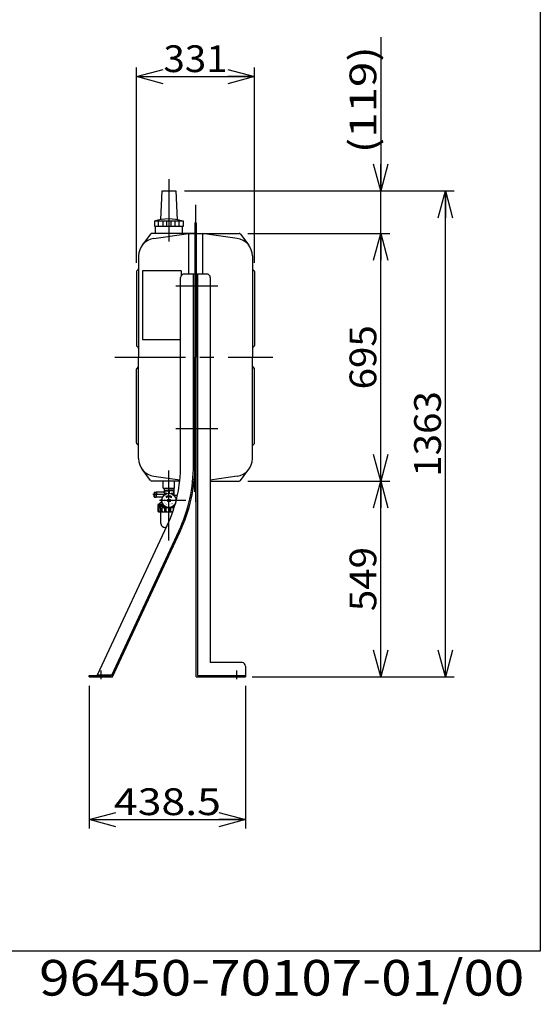
# Model space of a CAD drawing. Extents: x -124 to 128, y -102 to 96.
# Drawn here: x 70 to 128, y -102 to 9 of the extents above; entities that cross this region are included whole.
import ezdxf
from ezdxf.enums import TextEntityAlignment as Align

# ---------------------------------------------------------------- set-up
doc = ezdxf.new("R2010")
doc.units = 0
doc.header["$LTSCALE"] = 0.25
doc.linetypes.add('CENTER', pattern=[50.8, 31.75, -6.35, 6.35, -6.35])
doc.layers.get('0').update_dxf_attribs({"linetype": 'CONTINUOUS'})
doc.layers.add('LAYER0016', color=7, linetype='CONTINUOUS')
doc.layers.add('LAYER0064', color=7, linetype='CONTINUOUS')
doc.styles.add('DCSTYLE0', font='ＭＳ Ｐゴシック', dxfattribs={"width": 0.8})
doc.styles.add('DCSTYLE1', font='ＭＳ ゴシック', dxfattribs={"width": 0.8})
doc.styles.add('DCSTYLE3', font='txt.shx', dxfattribs={"width": 0.56, "bigfont": 'bigfont'})
doc.dimstyles.new('DC_ROTATED', dxfattribs={"dimtxt": 3, "dimasz": 3.000002, "dimexe": 1, "dimexo": 1, "dimgap": 0.5, "dimtad": 3, "dimdec": 3, "dimtxsty": 'DCSTYLE0', "dimblk1": 'OPEN30', "dimblk2": 'OPEN30', "dimsah": 1, "dimcen": 0.09, "dimclrd": 4, "dimclre": 4, "dimclrt": 4, "dimazin": 3, "dimtfac": 1, "dimtdec": 4, "dimtmove": 0, "dimatfit": 3})

# ---------------------------------------------------------------- blocks, each defined once
blk = doc.blocks.new('_OPEN30')
at = {"color": 0, "linetype": 'BYBLOCK'}
for p, q in [((-1, 0.267949), (0, 0)), ((0, 0), (-1, -0.267949)), ((0, 0), (-1, 0))]:
    blk.add_line(p, q, dxfattribs=at)
blk = doc.blocks.new('*D2')
at = {"layer": 'LAYER0016', "color": 4, "linetype": 'CONTINUOUS'}
for p, q in [((95.71, -43.09), (111.61, -43.09)), ((110.61, -65.05), (110.61, -43.09)), ((96.2, -65.05), (111.61, -65.05))]:
    blk.add_line(p, q, dxfattribs=at)
at = {"layer": 'LAYER0016', "color": 4, "xscale": 3.000002807615286, "yscale": 2.999989368223643}
for p, rotation in [((110.61, -43.09), 90), ((110.61, -65.05), 270)]:
    blk.add_blockref('_OPEN30', p, dxfattribs=dict(at, rotation=rotation))
at = {"layer": 'LAYER0016', "color": 4, "style": 'DCSTYLE0', "width": 1.1}
blk.add_text('549', height=3, rotation=90, dxfattribs=at).set_placement((110.11, -57.67), (110.11, -50.47), align=Align.FIT)
blk = doc.blocks.new('*D3')
at = {"layer": 'LAYER0016', "color": 4, "linetype": 'CONTINUOUS'}
for p, q in [((95.71, -15.29), (111.61, -15.29)), ((110.61, -43.09), (110.61, -15.29)), ((95.71, -43.09), (111.61, -43.09))]:
    blk.add_line(p, q, dxfattribs=at)
at = {"layer": 'LAYER0016', "color": 4, "xscale": 3.000002807615286, "yscale": 2.999989368223643}
for p, rotation in [((110.61, -15.29), 90), ((110.61, -43.09), 270)]:
    blk.add_blockref('_OPEN30', p, dxfattribs=dict(at, rotation=rotation))
at = {"layer": 'LAYER0016', "color": 4, "style": 'DCSTYLE0', "width": 1.1}
blk.add_text('695', height=3, rotation=90, dxfattribs=at).set_placement((110.11, -32.79), (110.11, -25.59), align=Align.FIT)
blk = doc.blocks.new('*D4')
at = {"layer": 'LAYER0016', "color": 4, "linetype": 'CONTINUOUS'}
for p, q in [((110.61, 6.71), (110.61, -10.53)), ((88.61, -10.53), (111.61, -10.53)), ((110.61, -15.29), (110.61, -10.53)), ((95.71, -15.29), (111.61, -15.29))]:
    blk.add_line(p, q, dxfattribs=at)
at = {"layer": 'LAYER0016', "color": 4, "xscale": 3.000002807615286, "yscale": 2.999989368223643, "rotation": 270}
blk.add_blockref('_OPEN30', (110.61, -10.53), dxfattribs=at)
at = {"layer": 'LAYER0016', "color": 4, "style": 'DCSTYLE0', "width": 1.303717}
blk.add_text('(119)', height=3, rotation=90, dxfattribs=at).set_placement((110.11, -6.29), (110.11, 5.71), align=Align.FIT)
blk = doc.blocks.new('*D5')
at = {"layer": 'LAYER0016', "color": 4, "linetype": 'CONTINUOUS'}
for p, q in [((83.21, -18.58), (83.21, 3.31)), ((83.21, 2.31), (96.45, 2.31)), ((96.45, -18.58), (96.45, 3.31))]:
    blk.add_line(p, q, dxfattribs=at)
at = {"layer": 'LAYER0016', "color": 4, "xscale": 3.000002807615286, "yscale": 2.999989368223643}
for p, rotation in [((83.21, 2.31), 180), ((96.45, 2.31), 360)]:
    blk.add_blockref('_OPEN30', p, dxfattribs=dict(at, rotation=rotation))
at = {"layer": 'LAYER0016', "color": 4, "style": 'DCSTYLE0', "width": 1.1}
blk.add_text('331', height=3, dxfattribs=at).set_placement((86.23, 2.81), (93.43, 2.81), align=Align.FIT)
blk = doc.blocks.new('*D13')
at = {"layer": 'LAYER0016', "color": 4, "linetype": 'CONTINUOUS'}
for p, q in [((77.91, -66.05), (77.91, -82.05)), ((95.45, -66.05), (95.45, -82.05)), ((77.91, -81.05), (95.45, -81.05))]:
    blk.add_line(p, q, dxfattribs=at)
at = {"layer": 'LAYER0016', "color": 4, "xscale": 3.000002807615286, "yscale": 2.999989368223643}
for p, rotation in [((77.91, -81.05), 180), ((95.45, -81.05), 360)]:
    blk.add_blockref('_OPEN30', p, dxfattribs=dict(at, rotation=rotation))
at = {"layer": 'LAYER0016', "color": 4, "style": 'DCSTYLE0', "width": 1.248361}
blk.add_text('438.5', height=3, dxfattribs=at).set_placement((80.68, -80.55), (92.68, -80.55), align=Align.FIT)
blk = doc.blocks.new('DC_GROUP_6')
at = {"layer": 'LAYER0016', "color": 5, "linetype": 'CONTINUOUS'}
for p, q in [((86.54, -44.87), (86.6, -44.87)), ((86.54, -44.88), (86.57, -44.88)), ((86.54, -44.88), (86.55, -44.88)), ((86.55, -44.86), (86.67, -44.86)), ((86.55, -44.86), (86.67, -44.86)), ((86.55, -44.86), (86.67, -44.86)), ((86.55, -44.87), (86.67, -44.87)), ((86.55, -44.87), (86.65, -44.87)), ((86.55, -44.87), (86.62, -44.87)), ((86.56, -44.84), (86.66, -44.84)), ((86.56, -44.85), (86.66, -44.85)), ((86.56, -44.85), (86.66, -44.85)), ((86.56, -44.85), (86.66, -44.85)), ((86.56, -44.85), (86.67, -44.85)), ((86.56, -44.86), (86.67, -44.86)), ((86.57, -44.83), (86.68, -44.83)), ((86.57, -44.83), (86.68, -44.83)), ((86.57, -44.84), (86.67, -44.84)), ((86.57, -44.84), (86.66, -44.84)), ((86.57, -44.84), (86.66, -44.84)), ((86.58, -44.82), (86.72, -44.82)), ((86.58, -44.82), (86.72, -44.82)), ((86.58, -44.82), (86.71, -44.82)), ((86.58, -44.82), (86.7, -44.82)), ((86.58, -44.83), (86.7, -44.83)), ((86.58, -44.83), (86.69, -44.83)), ((86.59, -44.8), (86.81, -44.8)), ((86.59, -44.8), (86.78, -44.8)), ((86.59, -44.81), (86.77, -44.81)), ((86.59, -44.81), (86.76, -44.81)), ((86.59, -44.81), (86.75, -44.81)), ((86.59, -44.81), (86.74, -44.81)), ((86.6, -44.79), (86.63, -44.79)), ((86.6, -44.79), (86.85, -44.79)), ((86.6, -44.79), (86.85, -44.79)), ((86.6, -44.79), (86.85, -44.79)), ((86.6, -44.8), (86.85, -44.8)), ((86.6, -44.8), (86.84, -44.8)), ((86.61, -44.77), (86.63, -44.77)), ((86.61, -44.77), (86.63, -44.77)), ((86.61, -44.77), (86.63, -44.77)), ((86.61, -44.78), (86.63, -44.78)), ((86.61, -44.78), (86.63, -44.78)), ((86.61, -44.78), (86.63, -44.78)), ((86.62, -44.76), (86.62, -44.76)), ((86.62, -44.76), (86.62, -44.76)), ((86.62, -44.76), (86.62, -44.76)), ((86.62, -44.77), (86.63, -44.77)), ((86.63, -44.79), (86.85, -44.79)), ((86.64, -44.78), (86.85, -44.78)), ((86.65, -44.78), (86.85, -44.78)), ((86.65, -44.78), (86.85, -44.78)), ((86.66, -44.77), (86.85, -44.77)), ((86.67, -44.77), (86.85, -44.77)), ((86.67, -44.77), (86.85, -44.77)), ((86.68, -44.77), (86.85, -44.77)), ((86.69, -44.76), (86.85, -44.76)), ((86.69, -44.76), (86.85, -44.76)), ((86.7, -44.76), (86.85, -44.76)), ((86.71, -44.76), (86.85, -44.76)), ((86.72, -44.75), (86.85, -44.75)), ((86.73, -44.75), (86.85, -44.75)), ((86.75, -44.75), (86.85, -44.75)), ((86.76, -44.75), (86.85, -44.75)), ((86.77, -44.74), (86.85, -44.74)), ((86.79, -44.74), (86.85, -44.74)), ((86.82, -44.74), (86.85, -44.74)), ((86.85, -44.74), (86.88, -44.74)), ((86.85, -44.74), (86.91, -44.74)), ((86.85, -44.74), (86.93, -44.74)), ((86.85, -44.75), (86.94, -44.75)), ((86.85, -44.75), (86.95, -44.75)), ((86.85, -44.75), (86.97, -44.75)), ((86.85, -44.75), (86.98, -44.75)), ((86.85, -44.76), (86.99, -44.76)), ((86.85, -44.76), (87, -44.76)), ((86.85, -44.76), (87, -44.76)), ((86.85, -44.76), (87.01, -44.76)), ((86.85, -44.77), (87.02, -44.77)), ((86.85, -44.77), (87.02, -44.77)), ((86.85, -44.77), (87.03, -44.77)), ((86.85, -44.77), (87.04, -44.77)), ((86.85, -44.78), (87.04, -44.78)), ((86.85, -44.78), (87.05, -44.78)), ((86.85, -44.78), (87.06, -44.78)), ((86.85, -44.79), (87.06, -44.79)), ((86.85, -44.79), (87.1, -44.79)), ((86.85, -44.79), (87.1, -44.79)), ((86.85, -44.79), (87.1, -44.79)), ((86.85, -44.8), (87.1, -44.8)), ((86.86, -44.8), (87.1, -44.8)), ((86.89, -44.8), (87.11, -44.8)), ((86.92, -44.8), (87.11, -44.8)), ((86.93, -44.81), (87.11, -44.81)), ((86.94, -44.81), (87.11, -44.81)), ((86.95, -44.81), (87.11, -44.81)), ((86.96, -44.81), (87.11, -44.81)), ((86.98, -44.82), (87.12, -44.82)), ((86.98, -44.82), (87.12, -44.82)), ((86.99, -44.82), (87.12, -44.82)), ((87, -44.82), (87.12, -44.82)), ((87, -44.83), (87.12, -44.83)), ((87.01, -44.83), (87.12, -44.83)), ((87.02, -44.83), (87.13, -44.83)), ((87.02, -44.83), (87.13, -44.83)), ((87.03, -44.84), (87.13, -44.84)), ((87.03, -44.85), (87.14, -44.85)), ((87.03, -44.85), (87.14, -44.85)), ((87.03, -44.86), (87.14, -44.86)), ((87.03, -44.86), (87.14, -44.86)), ((87.03, -44.86), (87.15, -44.86)), ((87.03, -44.86), (87.15, -44.86)), ((87.03, -44.87), (87.15, -44.87)), ((87.04, -44.84), (87.13, -44.84)), ((87.04, -44.84), (87.13, -44.84)), ((87.04, -44.84), (87.13, -44.84)), ((87.04, -44.85), (87.14, -44.85)), ((87.04, -44.85), (87.14, -44.85)), ((87.05, -44.87), (87.15, -44.87)), ((87.07, -44.76), (87.08, -44.76)), ((87.07, -44.77), (87.08, -44.77)), ((87.07, -44.77), (87.09, -44.77)), ((87.07, -44.77), (87.09, -44.77)), ((87.07, -44.77), (87.09, -44.77)), ((87.07, -44.78), (87.09, -44.78)), ((87.07, -44.78), (87.09, -44.78)), ((87.07, -44.78), (87.09, -44.78)), ((87.07, -44.79), (87.1, -44.79)), ((87.07, -44.87), (87.15, -44.87)), ((87.08, -44.76), (87.08, -44.76)), ((87.08, -44.76), (87.08, -44.76)), ((87.1, -44.87), (87.15, -44.87)), ((87.13, -44.88), (87.16, -44.88)), ((87.15, -44.88), (87.16, -44.88))]:
    blk.add_line(p, q, dxfattribs=at)
blk = doc.blocks.new('*D17')
at = {"layer": 'LAYER0016', "color": 4, "linetype": 'CONTINUOUS'}
for p, q in [((88.61, -10.53), (118.85, -10.53)), ((117.85, -65.05), (117.85, -10.53)), ((96.45, -65.05), (118.85, -65.05))]:
    blk.add_line(p, q, dxfattribs=at)
at = {"layer": 'LAYER0016', "color": 4, "xscale": 3.000002807615286, "yscale": 2.999989368223643}
for p, rotation in [((117.85, -10.53), 90), ((117.85, -65.05), 270)]:
    blk.add_blockref('_OPEN30', p, dxfattribs=dict(at, rotation=rotation))
at = {"layer": 'LAYER0016', "color": 4, "style": 'DCSTYLE0', "width": 1.1}
blk.add_text('1363', height=3, rotation=90, dxfattribs=at).set_placement((117.35, -42.59), (117.35, -32.99), align=Align.FIT)

msp = doc.modelspace()

# ---------------------------------------------------------------- linework, layer by layer
at = {"layer": 'LAYER0016', "color": 7, "linetype": 'CONTINUOUS'}
for p, q in [((128.5, 95.8), (128.5, -95.8)), ((128.5, -95.8), (-124.5, -95.8))]:
    msp.add_line(p, q, dxfattribs=at)
at = {"layer": 'LAYER0016', "color": 6, "linetype": 'CENTER'}
for p, q in [((86.8496, -9.2201), (86.8496, -16.18)), ((89.8296, -12.0693), (89.8296, -45.4503)), ((87.6069, -21.1874), (92.3462, -21.1874)), ((80.7783, -29.1874), (98.5119, -29.1874)), ((87.6069, -37.1874), (92.3462, -37.1874)), ((86.8496, -49.7566), (86.8496, -41.8898)), ((86.548, -44.5873), (85.0496, -44.5873)), ((88.7632, -45.2473), (85.8096, -45.2473)), ((79.2096, -64.3122), (79.2096, -65.2869)), ((94.4456, -64.3122), (94.4456, -65.2869))]:
    msp.add_line(p, q, dxfattribs=at)
at = {"layer": 'LAYER0016', "color": 3, "linetype": 'CONTINUOUS'}
for p, q in [((85.9328, -13.7382), (86.0896, -10.5274)), ((86.0896, -10.5274), (87.6096, -10.5274)), ((87.6096, -10.5274), (87.7673, -13.7566)), ((85.2196, -13.9074), (85.2196, -14.4874)), ((88.4796, -13.9074), (85.2196, -13.9074)), ((85.6956, -14.4874), (85.6956, -13.9074)), ((86.1698, -13.9074), (86.1698, -14.4874)), ((86.6144, -14.4874), (86.6144, -13.9074)), ((87.0848, -14.4874), (87.0848, -13.9074)), ((87.5294, -13.9074), (87.5294, -14.4874)), ((88.0037, -14.4874), (88.0037, -13.9074)), ((88.4796, -14.4874), (88.4796, -13.9074)), ((89.7656, -14.0874), (89.7656, -29.1874)), ((89.8296, -14.0874), (89.7656, -14.0874)), ((89.8296, -14.0874), (89.8936, -14.0874)), ((89.8936, -14.0874), (89.8936, -29.1874)), ((84.7896, -15.3675), (83.8488, -16.6237)), ((89.7656, -15.2874), (84.9497, -15.2874)), ((85.1675, -15.8426), (89.0638, -15.2874)), ((85.2196, -14.4874), (88.4796, -14.4874)), ((85.3236, -14.4874), (85.3236, -15.2874)), ((88.3756, -15.2874), (88.3756, -14.4874)), ((89.0496, -15.2874), (89.0496, -19.8474)), ((89.0736, -15.2874), (94.7095, -15.2874)), ((94.4918, -15.8426), (90.5954, -15.2874)), ((90.6096, -15.2874), (90.6096, -19.8474)), ((94.8696, -15.3675), (95.8104, -16.6237)), ((83.4496, -17.8226), (83.4496, -29.1874)), ((96.2096, -17.822), (96.2096, -29.1874)), ((83.2096, -19.5771), (83.2096, -27.848)), ((83.4145, -19.3225), (83.2448, -19.4922)), ((83.8863, -19.4689), (83.8863, -27.1888)), ((88.2063, -19.4689), (83.8863, -19.4689)), ((88.2063, -19.4689), (88.2063, -20.0717)), ((89.7656, -19.8474), (88.5656, -19.8474)), ((89.6056, -41.2874), (89.6056, -19.8474)), ((91.0936, -19.8474), (89.8936, -19.8474)), ((90.0536, -19.8474), (90.0536, -64.8874)), ((96.2448, -19.3225), (96.4145, -19.4922)), ((96.4496, -19.5771), (96.4496, -27.848)), ((88.1656, -41.2874), (88.1656, -20.2474)), ((91.4936, -20.2474), (91.4936, -63.4474)), ((83.8863, -27.1888), (88.1656, -27.1888)), ((83.4145, -28.1025), (83.2448, -27.9328)), ((96.2448, -28.1025), (96.4145, -27.9328)), ((83.4496, -40.5521), (83.4496, -29.1874)), ((89.7656, -44.2873), (89.7656, -29.1874)), ((89.8936, -65.0474), (89.8936, -29.1874)), ((96.2096, -40.5521), (96.2096, -29.1874)), ((83.2096, -38.7977), (83.2096, -30.5268)), ((83.4145, -30.2722), (83.2448, -30.4419)), ((96.2448, -30.2722), (96.4145, -30.4419)), ((96.4496, -38.7977), (96.4496, -30.5268)), ((83.4145, -39.0522), (83.2448, -38.8825)), ((96.2448, -39.0522), (96.4145, -38.8825)), ((84.7896, -43.0072), (83.8488, -41.7511)), ((94.8696, -43.0072), (95.8104, -41.7511)), ((85.1675, -42.5321), (88.0793, -42.9471)), ((94.4918, -42.5321), (91.4936, -42.9594)), ((88.0641, -43.0873), (84.9497, -43.0873)), ((86.2096, -43.8873), (86.2096, -43.0873)), ((86.2096, -43.8873), (87.4896, -43.8873)), ((86.3171, -43.8873), (86.3096, -44.1238)), ((86.3096, -44.1238), (86.3096, -44.2673)), ((86.3096, -44.1673), (86.8496, -44.1673)), ((86.3108, -44.0873), (86.8496, -44.0873)), ((87.3885, -44.0873), (86.8496, -44.0873)), ((87.3896, -44.1673), (86.8496, -44.1673)), ((87.3822, -43.8873), (87.3896, -44.1238)), ((87.3896, -44.1238), (87.3896, -44.6469)), ((87.4896, -43.8873), (87.4896, -43.0873)), ((89.7656, -43.0873), (89.6733, -43.0873)), ((91.4936, -43.0873), (94.7095, -43.0873)), ((85.2096, -44.3273), (85.2296, -44.3073)), ((85.2096, -44.3273), (85.2096, -44.5873)), ((85.2096, -44.8473), (85.2096, -44.5873)), ((85.2096, -44.8473), (85.2296, -44.8673)), ((85.2296, -44.3073), (85.2296, -44.8673)), ((85.2296, -44.3073), (85.4296, -44.3073)), ((85.2296, -44.8673), (85.4296, -44.8673)), ((85.4496, -44.3273), (85.4296, -44.3073)), ((85.4296, -44.3073), (85.4296, -44.8673)), ((85.4496, -44.8473), (85.4296, -44.8673)), ((85.4496, -44.3273), (85.4496, -44.5873)), ((85.4496, -44.8473), (85.4496, -44.5873)), ((86.2496, -44.3273), (85.4616, -44.3273)), ((85.4616, -44.8473), (86.1196, -44.8473)), ((86.3531, -44.226), (86.3096, -44.226)), ((86.3531, -44.226), (86.3531, -44.5339)), ((86.5411, -44.8796), (86.6214, -44.7579)), ((86.6721, -44.8667), (86.5411, -44.8796)), ((86.6341, -44.7851), (86.6214, -44.7579)), ((86.6721, -44.8667), (86.6594, -44.8395)), ((86.7696, -45.2273), (86.7696, -45.2673)), ((86.7696, -45.2273), (86.8096, -45.2273)), ((86.7696, -45.2673), (86.8096, -45.2673)), ((86.8061, -44.226), (86.8496, -44.226)), ((86.8061, -44.226), (86.8061, -44.4485)), ((86.8296, -45.1673), (86.8696, -45.1673)), ((86.8296, -45.1673), (86.8296, -45.2073)), ((86.8296, -45.3273), (86.8296, -45.2873)), ((86.8931, -44.226), (86.8496, -44.226)), ((86.8696, -45.1673), (86.8696, -45.2073)), ((86.8696, -45.3273), (86.8696, -45.2873)), ((86.9296, -45.2273), (86.8896, -45.2273)), ((86.9296, -45.2673), (86.8896, -45.2673)), ((86.8931, -44.226), (86.8931, -44.4485)), ((86.9296, -45.2273), (86.9296, -45.2673)), ((87.0271, -44.8667), (87.0398, -44.8395)), ((87.0271, -44.8667), (87.1582, -44.8796)), ((87.0652, -44.7851), (87.0778, -44.7579)), ((87.1582, -44.8796), (87.0778, -44.7579)), ((87.3461, -44.226), (87.3461, -44.5339)), ((87.3461, -44.226), (87.3896, -44.226)), ((87.8002, -44.6873), (87.4209, -44.6873)), ((89.8296, -44.2873), (89.7656, -44.2873)), ((89.8296, -44.2873), (89.8936, -44.2873)), ((85.6096, -45.7227), (85.6096, -45.8073)), ((86.2783, -45.8073), (85.6096, -45.8073)), ((85.6096, -45.907), (85.6096, -46.447)), ((85.6096, -45.907), (86.3225, -45.907)), ((85.6832, -46.0323), (85.6096, -46.0323)), ((85.7948, -45.6577), (85.6244, -45.7034)), ((85.6832, -46.447), (85.6832, -46.0323)), ((85.6869, -45.7073), (86.1951, -45.7073)), ((85.7496, -45.907), (85.7496, -45.8073)), ((85.7496, -45.8873), (86.3163, -45.8873)), ((85.7564, -46.447), (85.7564, -46.0323)), ((85.9553, -46.0323), (85.7564, -46.0323)), ((85.8096, -45.6384), (85.8096, -45.5873)), ((85.8266, -45.6538), (86.1605, -45.6538)), ((86.1002, -45.5273), (85.8696, -45.5273)), ((85.9553, -46.447), (85.9553, -46.0323)), ((86.0889, -46.447), (86.0889, -46.0323)), ((86.382, -46.0323), (86.0889, -46.0323)), ((86.382, -46.447), (86.382, -46.0323)), ((86.5529, -46.447), (86.5529, -46.0323)), ((86.6953, -46.0323), (86.5529, -46.0323)), ((86.8296, -45.3273), (86.8696, -45.3273)), ((86.8895, -46.0464), (86.8895, -46.447)), ((87.0683, -46.0323), (87.1502, -46.0323)), ((87.0683, -46.447), (87.0683, -46.0323)), ((87.2291, -46.0323), (87.3902, -46.0323)), ((87.3902, -46.2396), (87.3902, -46.0323)), ((85.6832, -46.447), (85.7564, -46.447)), ((85.6896, -46.527), (87.2834, -46.527)), ((85.9533, -47.8368), (85.9247, -46.527)), ((85.9553, -46.447), (86.0889, -46.447)), ((86.382, -46.447), (86.5529, -46.447)), ((86.8895, -46.447), (87.0683, -46.447)), ((78.8521, -64.8074), (86.6666, -48.0493)), ((86.5595, -48.279), (86.4051, -48.279)), ((87.9716, -48.6579), (80.4037, -64.8874)), ((80.5056, -65.0474), (88.1166, -48.7255)), ((95.0456, -63.4474), (91.4936, -63.4474)), ((95.4456, -63.8474), (95.4456, -65.0474)), ((77.9056, -64.8874), (80.4037, -64.8874)), ((77.9056, -65.0474), (77.9056, -64.8874)), ((77.9056, -65.0474), (80.5056, -65.0474)), ((78.8521, -64.8074), (80.441, -64.8074)), ((89.8936, -65.0474), (95.4456, -65.0474)), ((90.0536, -64.8874), (95.4456, -64.8874))]:
    msp.add_line(p, q, dxfattribs=at)
at = {"layer": 'LAYER0016', "color": 5, "linetype": 'CONTINUOUS'}
for p, q in [((86.3472, -44.0873), (86.3096, -44.1524)), ((87.3521, -44.0873), (87.3896, -44.1524)), ((85.7928, -45.8873), (85.7496, -45.8125)), ((85.7928, -45.907), (85.7928, -45.8873))]:
    msp.add_line(p, q, dxfattribs=at)
at = {"layer": 'LAYER0016', "color": 3, "linetype": 'CONTINUOUS'}
for radius in [0.8, 0.16, 0.14]:
    msp.add_circle((86.8496, -45.2473), radius, dxfattribs=at)
for centre, radius, start, end in [((86.7976, -18.9694), 5.3023, 72.686069, 107.31392), ((84.9497, -15.4874), 0.2, 90, 143.168814), ((94.7095, -15.4874), 0.2, 36.831012, 90), ((85.4496, -17.8226), 2, 98.109789, 180), ((94.2096, -17.8226), 2, 0, 81.890211), ((83.3296, -19.5771), 0.12, 135, 180), ((83.3296, -19.2377), 0.12, 315.000343, 0), ((88.5656, -20.2474), 0.4, 90, 180), ((91.0936, -20.2474), 0.4, 0, 90), ((96.3296, -19.2377), 0.12, 180, 225), ((96.3296, -19.5771), 0.12, 0, 44.999657), ((83.3296, -27.848), 0.12, 180, 225), ((83.3296, -28.1874), 0.12, 0, 44.999657), ((96.3296, -28.1874), 0.12, 135, 180), ((96.3296, -27.848), 0.12, 315.000343, 0), ((83.3296, -30.5268), 0.12, 134.999657, 180), ((83.3296, -30.1874), 0.12, 315, 0), ((96.3296, -30.1874), 0.12, 180, 225.000343), ((96.3296, -30.5268), 0.12, 0, 45), ((83.3296, -38.7977), 0.12, 180, 225), ((83.3296, -39.1371), 0.12, 0, 44.999657), ((96.3296, -39.1371), 0.12, 135, 180), ((96.3296, -38.7977), 0.12, 315.000343, 0), ((85.4496, -40.5521), 2, 180, 261.890211), ((94.2096, -40.5521), 2, 278.109789, 0), ((72.1656, -41.2874), 16, 335, 0), ((72.1656, -41.2874), 17.44, 335, 0), ((72.1656, -41.2874), 17.6, 335, 0), ((84.9497, -42.8873), 0.2, 216.831419, 270), ((94.7095, -42.8873), 0.2, 270, 323.168755), ((86.5796, -44.6341), 0.4668, 60.974137, 119.025863), ((87.1196, -44.6341), 0.4668, 60.974137, 119.025863), ((85.4616, -44.3393), 0.012, 90, 180), ((85.4616, -44.8353), 0.012, 180, 270), ((86.1696, -45.2473), 0.2, 124.654569, 235.345431), ((86.0332, -45.0499), 0.04, 304.654569, 346.406774), ((86.1196, -44.9273), 0.08, 65.56567, 90), ((86.2496, -44.2673), 0.06, 270, 0), ((86.5096, -44.6584), 0.2, 60.389942, 179.610058), ((86.8496, -45.2473), 0.51, 65, 115), ((86.8496, -45.2473), 0.45, 65, 115), ((86.8096, -45.2073), 0.02, 270, 0), ((86.8096, -45.2873), 0.02, 0, 90), ((86.8896, -45.2073), 0.02, 180, 270), ((86.8896, -45.2873), 0.02, 90, 180), ((87.0869, -44.4416), 0.04, 253.593226, 295.345431), ((87.1896, -44.6584), 0.2, 4.654569, 115.345431), ((87.4288, -44.639), 0.04, 184.654569, 226.406774), ((87.6661, -45.0499), 0.04, 193.593226, 235.345431), ((85.6296, -45.7227), 0.02, 105, 180), ((85.6096, -45.9714), 0.0956, 270, 320.394491), ((85.8558, -45.9068), 0.1601, 231.595046, 308.404954), ((85.7896, -45.6384), 0.02, 285, 0), ((85.8696, -45.5873), 0.06, 90, 180), ((86.0332, -45.4448), 0.04, 13.593226, 55.345431), ((86.2354, -45.7397), 0.3273, 243.400345, 296.599655), ((86.2704, -45.8557), 0.04, 4.654569, 46.406774), ((86.5096, -45.8362), 0.2, 184.654569, 295.345431), ((86.7212, -45.6409), 0.4261, 246.736881, 287.450602), ((86.6124, -46.0531), 0.04, 73.593226, 115.345431), ((87.2292, -45.6758), 0.3911, 245.704622, 294.295378), ((87.0869, -46.0531), 0.04, 64.654569, 106.406774), ((87.1896, -45.8362), 0.2, 244.654569, 355.345431), ((87.4288, -45.8557), 0.04, 133.593226, 175.345431), ((87.6661, -45.4448), 0.04, 124.654569, 166.406774), ((85.6896, -46.447), 0.08, 180, 270), ((85.6032, -46.4467), 0.08, 302.504369, 0), ((85.8364, -46.447), 0.08, 180, 270), ((85.8753, -46.447), 0.08, 270, 0), ((86.1689, -46.447), 0.08, 180, 270), ((86.302, -46.447), 0.08, 270, 0), ((86.6329, -46.447), 0.08, 180, 270), ((86.8095, -46.447), 0.08, 270, 0), ((87.1483, -46.447), 0.08, 180, 270), ((86.4051, -47.827), 0.452, 181.25, 270), ((95.0456, -63.8474), 0.4, 0, 90)]:
    msp.add_arc(centre, radius, start, end, dxfattribs=at)

# ---------------------------------------------------------------- block references
at = {"layer": 'LAYER0016', "linetype": 'CONTINUOUS'}
msp.add_blockref('DC_GROUP_6', (0, 0), dxfattribs=at)

# ---------------------------------------------------------------- texts
at = {"layer": 'LAYER0016', "color": 7, "style": 'DCSTYLE3', "width": 0.784}
for s, rotation, p, p2 in [('ら', 10, (86.3316, -45.4605), (86.4639, -45.4372)), ('く', 330, (86.3157, -45.0777), (86.4321, -45.1449)), ('し', 210, (87.2635, -44.8698), (87.1471, -44.937)), ('ま', 170, (87.4093, -45.2242), (87.277, -45.2009)), ('ひ', 50, (86.5898, -45.7437), (86.6762, -45.6407)), ('る', 130, (87.2933, -45.5894), (87.2069, -45.4864))]:
    msp.add_text(s, height=0.24, rotation=rotation, dxfattribs=at).set_placement(p, p2, align=Align.FIT)
at = {"layer": 'LAYER0064', "color": 2, "style": 'DCSTYLE1', "width": 1.230308}
msp.add_text('96450-70107-01/00', height=4, dxfattribs=at).set_placement((72.3, -100.8), (126.7, -100.8), align=Align.FIT)

# ---------------------------------------------------------------- dimensions: what is measured, and where the dimension line sits
at = {"layer": 'LAYER0016', "linetype": 'CONTINUOUS'}
for base, p1, text, override, picture, middle in [((110.6098, -10.5274), (94.7095, -15.2874), '(<>)', {"dimtxt": 3, "dimasz": 3.000002, "dimexe": 1, "dimexo": 1, "dimgap": 0.5, "dimtad": 3, "dimtih": 0, "dimtoh": 0, "dimdec": 3, "dimlfac": 1, "dimzin": 8, "dimtxsty": 'DCSTYLE0', "dimblk1": 'OPEN30', "dimblk2": 'OPEN30', "dimsah": 1, "dimclrd": 4, "dimclre": 4, "dimclrt": 4, "dimazin": 2, "dimtofl": 1, "dimtolj": 0, "dimtzin": 8, "dimarcsym": 1}, '*D4', (110.6098, -0.2874)), ((117.8532, -10.5274), (95.4456, -65.0474), '1363', {"dimtxt": 3, "dimasz": 3.000002, "dimexe": 1, "dimexo": 1, "dimgap": 0.5, "dimtad": 3, "dimtih": 0, "dimtoh": 0, "dimdec": 1, "dimlfac": 1, "dimzin": 8, "dimtxsty": 'DCSTYLE0', "dimblk1": 'OPEN30', "dimblk2": 'OPEN30', "dimsah": 1, "dimclrd": 4, "dimclre": 4, "dimclrt": 4, "dimazin": 2, "dimtofl": 1, "dimtolj": 0, "dimtzin": 8, "dimarcsym": 1}, '*D17', (117.8532, -37.7874))]:
    dim = msp.add_linear_dim(base=base, p1=p1, p2=(87.6096, -10.5274), angle=90, text=text, dimstyle='DC_ROTATED', override=override, dxfattribs=at)
    dim.commit()
    dim.dimension.update_dxf_attribs({"geometry": picture, "text_midpoint": middle, "dimtype": 160})
for base, p1, p2, picture, middle in [((96.4496, 2.3106), (83.2096, -19.5771), (96.4496, -19.5771), '*D5', (89.8296, 2.3106)), ((95.4456, -81.0473), (77.9056, -65.0474), (95.4456, -65.0474), '*D13', (86.6756, -81.0473))]:
    dim = msp.add_linear_dim(base=base, p1=p1, p2=p2, dimstyle='DC_ROTATED', override={"dimtxt": 3, "dimasz": 3.000002, "dimexe": 1, "dimexo": 1, "dimgap": 0.5, "dimtad": 3, "dimtih": 0, "dimtoh": 0, "dimdec": 3, "dimlfac": 1, "dimzin": 8, "dimtxsty": 'DCSTYLE0', "dimblk1": 'OPEN30', "dimblk2": 'OPEN30', "dimsah": 1, "dimclrd": 4, "dimclre": 4, "dimclrt": 4, "dimazin": 2, "dimtofl": 1, "dimtolj": 0, "dimtzin": 8, "dimarcsym": 1}, dxfattribs=at)
    dim.commit()
    dim.dimension.update_dxf_attribs({"geometry": picture, "text_midpoint": middle, "dimtype": 160})
for base, p1, p2, picture, middle in [((110.6098, -15.2874), (94.7095, -43.0873), (94.7095, -15.2874), '*D3', (110.6098, -29.1874)), ((110.6098, -43.0873), (95.2003, -65.0473), (94.7095, -43.0873), '*D2', (110.6098, -54.0673))]:
    dim = msp.add_linear_dim(base=base, p1=p1, p2=p2, angle=90, dimstyle='DC_ROTATED', override={"dimtxt": 3, "dimasz": 3.000002, "dimexe": 1, "dimexo": 1, "dimgap": 0.5, "dimtad": 3, "dimtih": 0, "dimtoh": 0, "dimdec": 3, "dimlfac": 1, "dimzin": 8, "dimtxsty": 'DCSTYLE0', "dimblk1": 'OPEN30', "dimblk2": 'OPEN30', "dimsah": 1, "dimclrd": 4, "dimclre": 4, "dimclrt": 4, "dimazin": 2, "dimtofl": 1, "dimtolj": 0, "dimtzin": 8, "dimarcsym": 1}, dxfattribs=at)
    dim.commit()
    dim.dimension.update_dxf_attribs({"geometry": picture, "text_midpoint": middle, "dimtype": 160})

doc.saveas('drawing.dxf')
